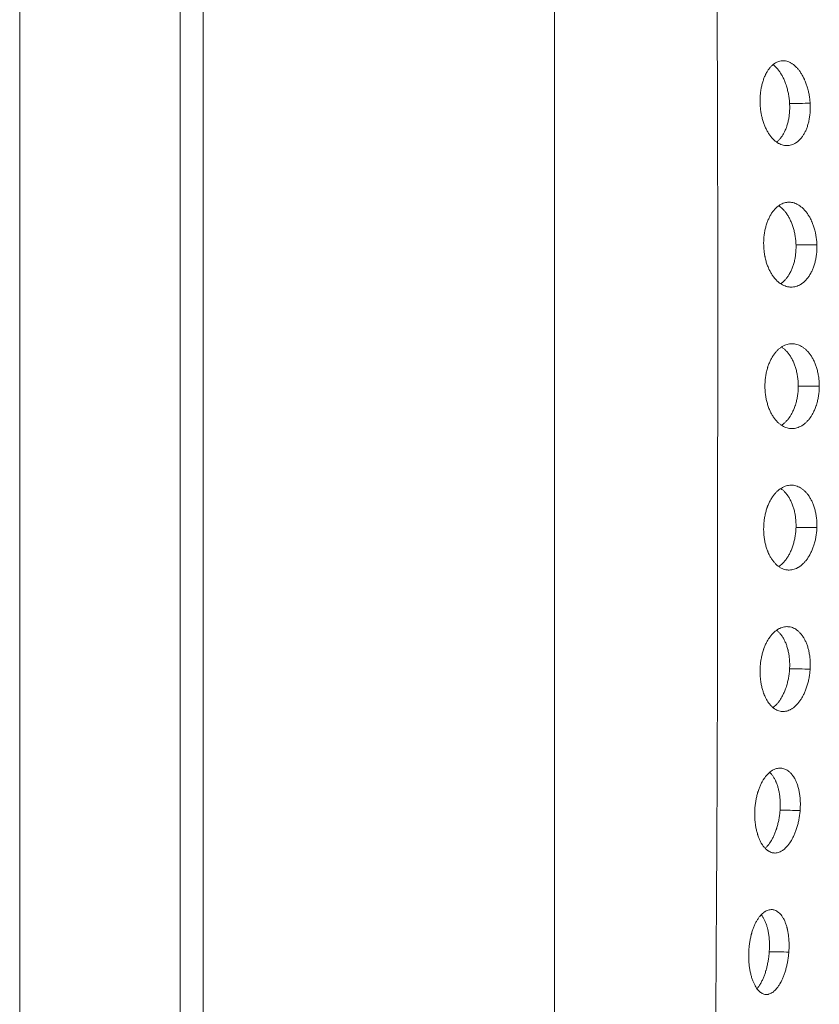
# Model space of a CAD drawing. Units: millimetres. Extents: x 221 to 750, y 344 to 1141.
# Drawn here: x 598 to 643, y 528 to 583 of the extents above; entities that cross this region are included whole.
import ezdxf

# ---------------------------------------------------------------- set-up
doc = ezdxf.new("R2010")
doc.units = ezdxf.units.MM
doc.layers.add('1', color=7, linetype='Continuous')

msp = doc.modelspace()

# ---------------------------------------------------------------- linework, layer by layer
at = {"layer": '1', "color": 0, "linetype": 'Continuous', "lineweight": 18}
msp.add_line((597.546, 629.277), (597.546, 495.757), dxfattribs=at)
at = {"layer": '1', "color": 0, "linetype": 'Continuous', "lineweight": 13}
for p, q in [((606.623, 495.763), (606.623, 629.273)), ((627.777, 498.651), (627.777, 626.383)), ((641.549, 562.517), (642.737, 562.517))]:
    msp.add_line(p, q, dxfattribs=at)
at = {"layer": '1', "color": 0, "linetype": 'Continuous', "lineweight": 18}
msp.add_open_spline([(607.913, 629.275), (607.91, 519.582)], degree=1, dxfattribs=at)
for points, knots in [([(636.685, 498.651), (636.721, 502.511), (636.784, 510.493), (636.855, 521.579), (636.899, 528.91), (636.928, 533.755), (636.952, 537.904), (636.967, 541.212), (636.978, 544.648), (636.985, 548.521), (636.989, 554.411), (636.993, 560.939), (636.999, 564.874), (637, 568.063), (636.996, 571.928), (636.988, 576.661), (636.967, 583.826), (636.919, 593.33), (636.856, 603.626), (636.783, 614.783), (636.721, 622.523), (636.685, 626.383)], [0, 0, 0, 0, 0.0625, 0.125, 0.1875, 0.21875, 0.25, 0.3125, 0.34375, 0.375, 0.4375, 0.5, 0.5625, 0.625, 0.65625, 0.6875, 0.75, 0.8125, 0.875, 0.9375, 1, 1, 1, 1]), ([(642.219, 578.517), (642.214, 578.603), (642.206, 578.688), (642.185, 578.855), (642.172, 578.937), (642.149, 579.059), (642.137, 579.12), (642.123, 579.18), (642.114, 579.22), (642.109, 579.24), (642.084, 579.339), (642.062, 579.416), (642.015, 579.565), (641.989, 579.637), (641.948, 579.741), (641.927, 579.793), (641.904, 579.843), (641.889, 579.876), (641.882, 579.893), (641.843, 579.974), (641.811, 580.036), (641.744, 580.153), (641.676, 580.265), (641.602, 580.365), (641.527, 580.459), (641.488, 580.503), (641.371, 580.624), (641.291, 580.692), (641.188, 580.76), (641.167, 580.773), (641.125, 580.798), (641.104, 580.809), (641.041, 580.841), (640.999, 580.858), (640.873, 580.9), (640.789, 580.916), (640.683, 580.918), (640.662, 580.917), (640.63, 580.915), (640.619, 580.914), (640.598, 580.912), (640.545, 580.906), (640.493, 580.894), (640.37, 580.856), (640.29, 580.817), (640.191, 580.751), (640.162, 580.73), (640.133, 580.707), (640.114, 580.691), (640.104, 580.682), (640.057, 580.641), (639.983, 580.567), (639.913, 580.481), (639.846, 580.388), (639.813, 580.339), (639.766, 580.259), (639.743, 580.218), (639.72, 580.175), (639.706, 580.145), (639.698, 580.13), (639.662, 580.055), (639.608, 579.93), (639.562, 579.794), (639.519, 579.653), (639.5, 579.58), (639.474, 579.467), (639.465, 579.428), (639.454, 579.369), (639.45, 579.349), (639.443, 579.309), (639.427, 579.21), (639.414, 579.108), (639.398, 578.943), (639.393, 578.859), (639.389, 578.732), (639.389, 578.689), (639.389, 578.603), (639.389, 578.56), (639.391, 578.517)], [0, 0, 0, 0, 0.03125, 0.03125, 0.0625, 0.0625, 0.078125, 0.085938, 0.085938, 0.09375, 0.09375, 0.125, 0.125, 0.15625, 0.15625, 0.171875, 0.179688, 0.179688, 0.1875, 0.1875, 0.21875, 0.21875, 0.25, 0.28125, 0.28125, 0.3125, 0.3125, 0.375, 0.375, 0.390625, 0.390625, 0.40625, 0.40625, 0.4375, 0.4375, 0.5, 0.5, 0.515625, 0.515625, 0.523437, 0.523437, 0.53125, 0.5625, 0.5625, 0.625, 0.625, 0.640625, 0.648437, 0.648437, 0.65625, 0.65625, 0.6875, 0.71875, 0.71875, 0.75, 0.75, 0.765625, 0.773438, 0.773438, 0.78125, 0.78125, 0.8125, 0.84375, 0.84375, 0.875, 0.875, 0.890625, 0.890625, 0.898438, 0.898438, 0.90625, 0.9375, 0.9375, 0.96875, 0.96875, 0.984375, 0.984375, 1, 1, 1, 1]), ([(640.112, 580.706), (640.177, 580.657), (640.241, 580.599), (640.341, 580.493), (640.379, 580.45), (640.435, 580.379), (640.453, 580.354), (640.49, 580.304), (640.508, 580.278), (640.562, 580.197), (640.63, 580.083), (640.693, 579.96), (640.753, 579.831), (640.782, 579.763), (640.822, 579.658), (640.842, 579.605), (640.861, 579.549), (640.873, 579.512), (640.879, 579.493), (640.908, 579.399), (640.951, 579.244), (640.985, 579.084), (641.015, 578.921), (641.027, 578.838), (641.042, 578.711), (641.046, 578.668), (641.053, 578.582), (641.056, 578.539), (641.058, 578.496)], [0, 0, 0, 0, 0.138228, 0.138228, 0.224406, 0.224406, 0.267494, 0.267494, 0.310583, 0.310583, 0.39676, 0.482937, 0.482937, 0.569114, 0.569114, 0.612203, 0.633747, 0.633747, 0.655291, 0.655291, 0.741469, 0.827646, 0.827646, 0.913823, 0.913823, 0.956911, 0.956911, 1, 1, 1, 1]), ([(639.391, 578.517), (639.393, 578.431), (639.399, 578.346), (639.415, 578.178), (639.425, 578.095), (639.445, 577.972), (639.456, 577.911), (639.468, 577.851), (639.476, 577.81), (639.481, 577.79), (639.503, 577.691), (639.523, 577.613), (639.568, 577.464), (639.592, 577.391), (639.632, 577.286), (639.646, 577.251), (639.674, 577.184), (639.689, 577.15), (639.734, 577.052), (639.765, 576.991), (639.831, 576.873), (639.865, 576.817), (639.919, 576.738), (639.937, 576.712), (639.974, 576.662), (639.993, 576.638), (640.05, 576.568), (640.089, 576.525), (640.208, 576.405), (640.29, 576.338), (640.396, 576.27), (640.418, 576.258), (640.461, 576.234), (640.482, 576.223), (640.547, 576.192), (640.59, 576.175), (640.721, 576.133), (640.809, 576.119), (640.919, 576.117), (640.941, 576.118), (640.985, 576.12), (641.007, 576.122), (641.073, 576.131), (641.116, 576.141), (641.244, 576.178), (641.328, 576.217), (641.43, 576.282), (641.45, 576.296), (641.491, 576.326), (641.511, 576.341), (641.57, 576.391), (641.646, 576.463), (641.718, 576.548), (641.787, 576.64), (641.821, 576.69), (641.869, 576.769), (641.884, 576.797), (641.915, 576.853), (641.93, 576.883), (641.974, 576.972), (642.001, 577.035), (642.051, 577.166), (642.074, 577.234), (642.105, 577.341), (642.115, 577.378), (642.134, 577.452), (642.143, 577.49), (642.167, 577.605), (642.194, 577.761), (642.211, 577.924), (642.22, 578.048), (642.222, 578.09), (642.225, 578.175), (642.226, 578.217), (642.227, 578.346), (642.224, 578.431), (642.219, 578.517)], [0, 0, 0, 0, 0.03125, 0.03125, 0.0625, 0.0625, 0.078125, 0.085938, 0.085938, 0.09375, 0.09375, 0.125, 0.125, 0.15625, 0.15625, 0.171875, 0.171875, 0.1875, 0.1875, 0.21875, 0.21875, 0.25, 0.25, 0.265625, 0.265625, 0.28125, 0.28125, 0.3125, 0.3125, 0.375, 0.375, 0.390625, 0.390625, 0.40625, 0.40625, 0.4375, 0.4375, 0.5, 0.5, 0.515625, 0.515625, 0.53125, 0.53125, 0.5625, 0.5625, 0.625, 0.625, 0.640625, 0.640625, 0.65625, 0.65625, 0.6875, 0.71875, 0.71875, 0.75, 0.75, 0.765625, 0.765625, 0.78125, 0.78125, 0.8125, 0.8125, 0.84375, 0.84375, 0.859375, 0.859375, 0.875, 0.875, 0.90625, 0.9375, 0.9375, 0.953125, 0.953125, 0.96875, 0.96875, 1, 1, 1, 1]), ([(641.058, 578.496), (641.063, 578.411), (641.065, 578.326), (641.063, 578.158), (641.059, 578.074), (641.05, 577.951), (641.046, 577.91), (641.037, 577.828), (641.032, 577.787), (641.014, 577.667), (641, 577.589), (640.967, 577.438), (640.948, 577.365), (640.916, 577.259), (640.905, 577.224), (640.887, 577.173), (640.881, 577.156), (640.869, 577.122), (640.837, 577.04), (640.803, 576.962), (640.745, 576.844), (640.714, 576.788), (640.666, 576.709), (640.649, 576.684), (640.615, 576.634), (640.598, 576.61), (640.545, 576.541), (640.508, 576.499), (640.434, 576.42), (640.395, 576.385), (640.346, 576.344), (640.336, 576.336), (640.326, 576.328)], [0, 0, 0, 0, 0.088865, 0.088865, 0.17773, 0.17773, 0.222163, 0.222163, 0.266596, 0.266596, 0.355461, 0.355461, 0.444326, 0.444326, 0.488758, 0.488758, 0.510975, 0.510975, 0.533191, 0.622056, 0.622056, 0.710921, 0.710921, 0.755354, 0.755354, 0.799787, 0.799787, 0.888652, 0.888652, 0.977517, 0.977517, 1, 1, 1, 1]), ([(642.601, 570.517), (642.598, 570.604), (642.592, 570.69), (642.575, 570.859), (642.563, 570.942), (642.542, 571.066), (642.531, 571.127), (642.518, 571.188), (642.509, 571.229), (642.504, 571.249), (642.48, 571.349), (642.458, 571.426), (642.411, 571.576), (642.385, 571.648), (642.343, 571.754), (642.329, 571.788), (642.307, 571.839), (642.299, 571.856), (642.284, 571.889), (642.245, 571.972), (642.203, 572.049), (642.135, 572.166), (642.099, 572.222), (642.043, 572.301), (642.024, 572.326), (641.986, 572.376), (641.966, 572.4), (641.907, 572.47), (641.867, 572.513), (641.745, 572.633), (641.66, 572.699), (641.551, 572.767), (641.529, 572.779), (641.484, 572.803), (641.462, 572.814), (641.396, 572.844), (641.352, 572.861), (641.218, 572.902), (641.128, 572.916), (641.015, 572.918), (640.992, 572.917), (640.947, 572.914), (640.925, 572.912), (640.857, 572.903), (640.813, 572.893), (640.681, 572.855), (640.595, 572.816), (640.489, 572.751), (640.468, 572.737), (640.426, 572.707), (640.405, 572.691), (640.343, 572.641), (640.263, 572.569), (640.188, 572.484), (640.114, 572.392), (640.078, 572.343), (640.026, 572.264), (640.009, 572.237), (639.976, 572.18), (639.96, 572.151), (639.912, 572.062), (639.882, 571.999), (639.825, 571.869), (639.799, 571.801), (639.762, 571.695), (639.745, 571.64), (639.729, 571.584), (639.718, 571.547), (639.713, 571.528), (639.688, 571.432), (639.653, 571.276), (639.628, 571.113), (639.613, 570.989), (639.609, 570.947), (639.602, 570.863), (639.599, 570.82), (639.592, 570.691), (639.591, 570.604), (639.593, 570.517)], [0, 0, 0, 0, 0.03125, 0.03125, 0.0625, 0.0625, 0.078125, 0.085937, 0.085937, 0.09375, 0.09375, 0.125, 0.125, 0.15625, 0.15625, 0.171875, 0.171875, 0.179687, 0.179687, 0.1875, 0.21875, 0.21875, 0.25, 0.25, 0.265625, 0.265625, 0.28125, 0.28125, 0.3125, 0.3125, 0.375, 0.375, 0.390625, 0.390625, 0.40625, 0.40625, 0.4375, 0.4375, 0.5, 0.5, 0.515625, 0.515625, 0.53125, 0.53125, 0.5625, 0.5625, 0.625, 0.625, 0.640625, 0.640625, 0.65625, 0.65625, 0.6875, 0.71875, 0.71875, 0.75, 0.75, 0.765625, 0.765625, 0.78125, 0.78125, 0.8125, 0.8125, 0.84375, 0.84375, 0.859375, 0.867187, 0.867187, 0.875, 0.875, 0.90625, 0.9375, 0.9375, 0.953125, 0.953125, 0.96875, 0.96875, 1, 1, 1, 1]), ([(640.438, 572.726), (640.513, 572.676), (640.585, 572.617), (640.695, 572.509), (640.735, 572.466), (640.812, 572.373), (640.85, 572.323), (640.906, 572.244), (640.925, 572.216), (640.96, 572.16), (640.978, 572.131), (641.029, 572.042), (641.062, 571.98), (641.124, 571.851), (641.154, 571.783), (641.195, 571.677), (641.209, 571.641), (641.235, 571.567), (641.247, 571.53), (641.282, 571.417), (641.303, 571.339), (641.341, 571.181), (641.357, 571.101), (641.378, 570.977), (641.384, 570.935), (641.395, 570.85), (641.4, 570.807), (641.413, 570.679), (641.418, 570.592), (641.421, 570.505)], [0, 0, 0, 0, 0.146576, 0.146576, 0.231918, 0.231918, 0.31726, 0.31726, 0.359932, 0.359932, 0.402603, 0.402603, 0.487945, 0.487945, 0.573288, 0.573288, 0.615959, 0.615959, 0.65863, 0.65863, 0.743973, 0.743973, 0.829315, 0.829315, 0.871986, 0.871986, 0.914658, 0.914658, 1, 1, 1, 1]), ([(639.593, 570.517), (639.594, 570.431), (639.599, 570.345), (639.613, 570.175), (639.623, 570.092), (639.642, 569.967), (639.652, 569.906), (639.665, 569.844), (639.673, 569.804), (639.677, 569.784), (639.7, 569.683), (639.72, 569.606), (639.765, 569.455), (639.79, 569.382), (639.831, 569.276), (639.845, 569.242), (639.867, 569.19), (639.874, 569.174), (639.889, 569.14), (639.927, 569.058), (639.968, 568.98), (640.036, 568.863), (640.071, 568.807), (640.126, 568.728), (640.145, 568.703), (640.174, 568.665), (640.184, 568.653), (640.203, 568.629), (640.252, 568.57), (640.302, 568.516), (640.425, 568.398), (640.511, 568.332), (640.644, 568.252), (640.688, 568.228), (640.778, 568.188), (640.868, 568.155), (640.959, 568.135), (641.028, 568.125), (641.051, 568.122), (641.097, 568.118), (641.12, 568.118), (641.236, 568.117), (641.327, 568.129), (641.506, 568.18), (641.595, 568.219), (641.703, 568.284), (641.725, 568.298), (641.768, 568.328), (641.789, 568.344), (641.852, 568.393), (641.893, 568.429), (641.972, 568.507), (642.011, 568.549), (642.086, 568.641), (642.123, 568.69), (642.175, 568.768), (642.193, 568.796), (642.218, 568.838), (642.227, 568.852), (642.243, 568.881), (642.284, 568.955), (642.322, 569.032), (642.379, 569.163), (642.406, 569.231), (642.442, 569.337), (642.454, 569.373), (642.476, 569.448), (642.486, 569.486), (642.516, 569.6), (642.533, 569.679), (642.562, 569.838), (642.573, 569.92), (642.587, 570.045), (642.59, 570.087), (642.596, 570.172), (642.599, 570.215), (642.603, 570.344), (642.604, 570.431), (642.601, 570.517)], [0, 0, 0, 0, 0.03125, 0.03125, 0.0625, 0.0625, 0.078125, 0.085937, 0.085937, 0.09375, 0.09375, 0.125, 0.125, 0.15625, 0.15625, 0.171875, 0.171875, 0.179687, 0.179687, 0.1875, 0.21875, 0.21875, 0.25, 0.25, 0.265625, 0.265625, 0.273437, 0.273437, 0.28125, 0.3125, 0.3125, 0.375, 0.375, 0.40625, 0.40625, 0.4375, 0.46875, 0.46875, 0.484375, 0.484375, 0.5, 0.5, 0.5625, 0.5625, 0.625, 0.625, 0.640625, 0.640625, 0.65625, 0.65625, 0.6875, 0.6875, 0.71875, 0.71875, 0.75, 0.75, 0.765625, 0.765625, 0.773438, 0.773438, 0.78125, 0.8125, 0.8125, 0.84375, 0.84375, 0.859375, 0.859375, 0.875, 0.875, 0.90625, 0.90625, 0.9375, 0.9375, 0.953125, 0.953125, 0.96875, 0.96875, 1, 1, 1, 1]), ([(640.559, 568.31), (640.559, 568.31), (640.559, 568.311), (640.581, 568.325), (640.602, 568.341), (640.665, 568.39), (640.706, 568.425), (640.785, 568.503), (640.824, 568.545), (640.899, 568.636), (640.936, 568.685), (640.989, 568.763), (641.006, 568.79), (641.032, 568.832), (641.04, 568.846), (641.057, 568.875), (641.098, 568.948), (641.136, 569.026), (641.194, 569.155), (641.22, 569.223), (641.257, 569.329), (641.269, 569.365), (641.291, 569.439), (641.302, 569.477), (641.332, 569.591), (641.349, 569.669), (641.379, 569.828), (641.391, 569.909), (641.404, 570.034), (641.41, 570.096), (641.415, 570.16), (641.417, 570.203), (641.418, 570.225), (641.423, 570.332), (641.423, 570.419), (641.421, 570.505)], [0, 0, 0, 0, 0.000652, 0.000652, 0.044102, 0.044102, 0.131001, 0.131001, 0.217901, 0.217901, 0.304801, 0.304801, 0.348251, 0.348251, 0.369976, 0.369976, 0.391701, 0.478601, 0.478601, 0.565501, 0.565501, 0.608951, 0.608951, 0.652401, 0.652401, 0.7393, 0.7393, 0.8262, 0.8262, 0.86965, 0.891375, 0.891375, 0.9131, 0.9131, 1, 1, 1, 1]), ([(642.737, 562.517), (642.737, 562.604), (642.734, 562.69), (642.722, 562.86), (642.713, 562.945), (642.695, 563.069), (642.688, 563.111), (642.674, 563.193), (642.666, 563.234), (642.64, 563.355), (642.62, 563.432), (642.575, 563.584), (642.551, 563.657), (642.511, 563.763), (642.497, 563.798), (642.468, 563.866), (642.453, 563.899), (642.406, 563.997), (642.374, 564.059), (642.306, 564.177), (642.27, 564.232), (642.215, 564.311), (642.196, 564.337), (642.157, 564.387), (642.138, 564.411), (642.079, 564.48), (642.038, 564.523), (641.956, 564.601), (641.913, 564.637), (641.849, 564.687), (641.827, 564.703), (641.783, 564.732), (641.761, 564.746), (641.65, 564.813), (641.56, 564.852), (641.423, 564.891), (641.377, 564.901), (641.308, 564.911), (641.284, 564.913), (641.238, 564.916), (641.215, 564.917), (641.098, 564.917), (641.006, 564.904), (640.825, 564.852), (640.735, 564.813), (640.636, 564.754), (640.624, 564.747), (640.603, 564.733), (640.57, 564.711), (640.538, 564.688), (640.474, 564.638), (640.432, 564.602), (640.351, 564.524), (640.311, 564.482), (640.234, 564.39), (640.196, 564.341), (640.142, 564.262), (640.123, 564.235), (640.088, 564.178), (640.071, 564.15), (640.02, 564.061), (639.988, 563.999), (639.928, 563.869), (639.9, 563.802), (639.86, 563.695), (639.848, 563.659), (639.829, 563.604), (639.823, 563.585), (639.812, 563.547), (639.784, 563.453), (639.759, 563.356), (639.726, 563.197), (639.712, 563.115), (639.694, 562.991), (639.689, 562.949), (639.68, 562.864), (639.676, 562.821), (639.668, 562.691), (639.665, 562.604), (639.665, 562.517)], [0, 0, 0, 0, 0.03125, 0.03125, 0.0625, 0.0625, 0.078125, 0.078125, 0.09375, 0.09375, 0.125, 0.125, 0.15625, 0.15625, 0.171875, 0.171875, 0.1875, 0.1875, 0.21875, 0.21875, 0.25, 0.25, 0.265625, 0.265625, 0.28125, 0.28125, 0.3125, 0.3125, 0.34375, 0.34375, 0.359375, 0.359375, 0.375, 0.375, 0.4375, 0.4375, 0.46875, 0.46875, 0.484375, 0.484375, 0.5, 0.5, 0.5625, 0.5625, 0.625, 0.625, 0.632813, 0.632813, 0.640625, 0.65625, 0.65625, 0.6875, 0.6875, 0.71875, 0.71875, 0.75, 0.75, 0.765625, 0.765625, 0.78125, 0.78125, 0.8125, 0.8125, 0.84375, 0.84375, 0.859375, 0.859375, 0.867188, 0.867188, 0.875, 0.90625, 0.90625, 0.9375, 0.9375, 0.953125, 0.953125, 0.96875, 0.96875, 1, 1, 1, 1]), ([(641.549, 562.517), (641.549, 562.604), (641.546, 562.69), (641.534, 562.86), (641.525, 562.945), (641.508, 563.069), (641.501, 563.111), (641.487, 563.193), (641.478, 563.234), (641.452, 563.355), (641.433, 563.433), (641.388, 563.584), (641.364, 563.657), (641.323, 563.763), (641.309, 563.798), (641.28, 563.866), (641.266, 563.9), (641.219, 563.997), (641.187, 564.059), (641.119, 564.177), (641.083, 564.232), (641.028, 564.311), (641.009, 564.337), (640.97, 564.387), (640.951, 564.411), (640.892, 564.48), (640.851, 564.523), (640.769, 564.601), (640.727, 564.638), (640.662, 564.687), (640.64, 564.703), (640.614, 564.721), (640.609, 564.724), (640.604, 564.727)], [0, 0, 0, 0, 0.086118, 0.086118, 0.172236, 0.172236, 0.215295, 0.215295, 0.258353, 0.258353, 0.344471, 0.344471, 0.430589, 0.430589, 0.473648, 0.473648, 0.516707, 0.516707, 0.602825, 0.602825, 0.688942, 0.688942, 0.732001, 0.732001, 0.77506, 0.77506, 0.861178, 0.861178, 0.947296, 0.947296, 0.990355, 0.990355, 1, 1, 1, 1]), ([(639.665, 562.517), (639.665, 562.43), (639.668, 562.344), (639.679, 562.174), (639.688, 562.09), (639.705, 561.965), (639.712, 561.924), (639.726, 561.842), (639.734, 561.801), (639.759, 561.68), (639.779, 561.602), (639.822, 561.451), (639.846, 561.377), (639.886, 561.271), (639.899, 561.236), (639.928, 561.168), (639.943, 561.134), (639.988, 561.036), (640.02, 560.974), (640.087, 560.856), (640.122, 560.801), (640.177, 560.721), (640.196, 560.696), (640.234, 560.646), (640.253, 560.622), (640.312, 560.553), (640.352, 560.51), (640.433, 560.431), (640.475, 560.395), (640.539, 560.346), (640.561, 560.33), (640.604, 560.3), (640.626, 560.286), (640.737, 560.221), (640.827, 560.182), (640.963, 560.143), (641.009, 560.133), (641.079, 560.124), (641.102, 560.121), (641.148, 560.118), (641.171, 560.117), (641.288, 560.118), (641.38, 560.131), (641.562, 560.184), (641.652, 560.223), (641.763, 560.29), (641.785, 560.304), (641.829, 560.333), (641.851, 560.349), (641.915, 560.399), (641.957, 560.435), (642.039, 560.513), (642.079, 560.555), (642.157, 560.647), (642.195, 560.696), (642.242, 560.761), (642.251, 560.775), (642.269, 560.802), (642.278, 560.816), (642.305, 560.858), (642.323, 560.887), (642.374, 560.975), (642.406, 561.037), (642.467, 561.167), (642.496, 561.234), (642.536, 561.34), (642.549, 561.376), (642.568, 561.432), (642.574, 561.45), (642.586, 561.488), (642.615, 561.582), (642.639, 561.679), (642.674, 561.838), (642.688, 561.92), (642.706, 562.044), (642.711, 562.086), (642.72, 562.171), (642.724, 562.214), (642.733, 562.344), (642.737, 562.43), (642.737, 562.517)], [0, 0, 0, 0, 0.03125, 0.03125, 0.0625, 0.0625, 0.078125, 0.078125, 0.09375, 0.09375, 0.125, 0.125, 0.15625, 0.15625, 0.171875, 0.171875, 0.1875, 0.1875, 0.21875, 0.21875, 0.25, 0.25, 0.265625, 0.265625, 0.28125, 0.28125, 0.3125, 0.3125, 0.34375, 0.34375, 0.359375, 0.359375, 0.375, 0.375, 0.4375, 0.4375, 0.46875, 0.46875, 0.484375, 0.484375, 0.5, 0.5, 0.5625, 0.5625, 0.625, 0.625, 0.640625, 0.640625, 0.65625, 0.65625, 0.6875, 0.6875, 0.71875, 0.71875, 0.75, 0.75, 0.757813, 0.757813, 0.765625, 0.765625, 0.78125, 0.78125, 0.8125, 0.8125, 0.84375, 0.84375, 0.859375, 0.859375, 0.867188, 0.867188, 0.875, 0.90625, 0.90625, 0.9375, 0.9375, 0.953125, 0.953125, 0.96875, 0.96875, 1, 1, 1, 1]), ([(640.599, 560.304), (640.606, 560.309), (640.613, 560.314), (640.642, 560.333), (640.664, 560.349), (640.728, 560.398), (640.77, 560.434), (640.852, 560.513), (640.892, 560.555), (640.97, 560.647), (641.008, 560.696), (641.055, 560.761), (641.064, 560.775), (641.082, 560.802), (641.091, 560.816), (641.118, 560.858), (641.136, 560.887), (641.187, 560.975), (641.219, 561.037), (641.28, 561.166), (641.309, 561.234), (641.349, 561.34), (641.362, 561.376), (641.381, 561.432), (641.387, 561.45), (641.399, 561.488), (641.427, 561.582), (641.452, 561.679), (641.487, 561.838), (641.501, 561.92), (641.519, 562.044), (641.524, 562.086), (641.533, 562.171), (641.537, 562.214), (641.546, 562.344), (641.549, 562.43), (641.549, 562.517)], [0, 0, 0, 0, 0.014229, 0.014229, 0.057089, 0.057089, 0.142808, 0.142808, 0.228527, 0.228527, 0.314246, 0.314246, 0.335676, 0.335676, 0.357106, 0.357106, 0.399966, 0.399966, 0.485685, 0.485685, 0.571404, 0.571404, 0.614264, 0.614264, 0.635693, 0.635693, 0.657123, 0.742842, 0.742842, 0.828562, 0.828562, 0.871421, 0.871421, 0.914281, 0.914281, 1, 1, 1, 1]), ([(642.601, 554.517), (642.604, 554.604), (642.603, 554.69), (642.597, 554.86), (642.592, 554.944), (642.578, 555.069), (642.573, 555.11), (642.562, 555.193), (642.555, 555.234), (642.533, 555.355), (642.516, 555.433), (642.477, 555.585), (642.455, 555.659), (642.419, 555.766), (642.406, 555.801), (642.379, 555.87), (642.366, 555.903), (642.323, 556.001), (642.292, 556.064), (642.228, 556.182), (642.195, 556.238), (642.15, 556.304), (642.141, 556.317), (642.123, 556.343), (642.114, 556.355), (642.086, 556.393), (642.068, 556.417), (642.011, 556.486), (641.972, 556.528), (641.892, 556.607), (641.851, 556.643), (641.788, 556.692), (641.766, 556.708), (641.724, 556.737), (641.702, 556.751), (641.593, 556.817), (641.504, 556.855), (641.369, 556.893), (641.324, 556.903), (641.255, 556.912), (641.232, 556.914), (641.186, 556.917), (641.163, 556.918), (641.048, 556.916), (640.957, 556.902), (640.821, 556.862), (640.776, 556.845), (640.709, 556.815), (640.686, 556.804), (640.642, 556.781), (640.619, 556.768), (640.509, 556.702), (640.424, 556.636), (640.302, 556.518), (640.262, 556.475), (640.184, 556.383), (640.146, 556.334), (640.099, 556.268), (640.09, 556.254), (640.072, 556.227), (640.045, 556.186), (640.019, 556.143), (639.968, 556.054), (639.935, 555.993), (639.874, 555.864), (639.845, 555.796), (639.811, 555.708), (639.805, 555.69), (639.792, 555.654), (639.785, 555.635), (639.766, 555.58), (639.754, 555.543), (639.72, 555.43), (639.7, 555.352), (639.664, 555.194), (639.649, 555.113), (639.63, 554.989), (639.624, 554.947), (639.617, 554.883), (639.614, 554.862), (639.61, 554.819), (639.6, 554.712), (639.594, 554.604), (639.593, 554.517)], [0, 0, 0, 0, 0.03125, 0.03125, 0.0625, 0.0625, 0.078125, 0.078125, 0.09375, 0.09375, 0.125, 0.125, 0.15625, 0.15625, 0.171875, 0.171875, 0.1875, 0.1875, 0.21875, 0.21875, 0.25, 0.25, 0.257813, 0.257813, 0.265625, 0.265625, 0.28125, 0.28125, 0.3125, 0.3125, 0.34375, 0.34375, 0.359375, 0.359375, 0.375, 0.375, 0.4375, 0.4375, 0.46875, 0.46875, 0.484375, 0.484375, 0.5, 0.5, 0.5625, 0.5625, 0.59375, 0.59375, 0.609375, 0.609375, 0.625, 0.625, 0.6875, 0.6875, 0.71875, 0.71875, 0.75, 0.75, 0.757813, 0.757813, 0.765625, 0.78125, 0.78125, 0.8125, 0.8125, 0.84375, 0.84375, 0.851563, 0.851563, 0.859375, 0.859375, 0.875, 0.875, 0.90625, 0.90625, 0.9375, 0.9375, 0.953125, 0.953125, 0.960938, 0.960938, 0.96875, 1, 1, 1, 1]), ([(641.42, 554.525), (641.423, 554.612), (641.423, 554.698), (641.416, 554.867), (641.41, 554.951), (641.396, 555.076), (641.391, 555.117), (641.379, 555.2), (641.372, 555.241), (641.35, 555.362), (641.333, 555.44), (641.293, 555.591), (641.271, 555.664), (641.235, 555.771), (641.222, 555.806), (641.195, 555.874), (641.181, 555.908), (641.138, 556.006), (641.108, 556.068), (641.043, 556.185), (641.009, 556.241), (640.965, 556.307), (640.956, 556.32), (640.938, 556.346), (640.929, 556.358), (640.901, 556.395), (640.882, 556.419), (640.825, 556.488), (640.786, 556.531), (640.706, 556.609), (640.665, 556.645), (640.605, 556.692), (640.586, 556.706), (640.567, 556.719)], [0, 0, 0, 0, 0.087416, 0.087416, 0.174833, 0.174833, 0.218541, 0.218541, 0.262249, 0.262249, 0.349666, 0.349666, 0.437082, 0.437082, 0.48079, 0.48079, 0.524499, 0.524499, 0.611915, 0.611915, 0.699331, 0.699331, 0.721185, 0.721185, 0.74304, 0.74304, 0.786748, 0.786748, 0.874164, 0.874164, 0.961581, 0.961581, 1, 1, 1, 1]), ([(639.593, 554.517), (639.591, 554.431), (639.592, 554.345), (639.601, 554.175), (639.608, 554.091), (639.622, 553.967), (639.628, 553.925), (639.64, 553.843), (639.647, 553.802), (639.67, 553.681), (639.688, 553.603), (639.727, 553.452), (639.749, 553.378), (639.786, 553.272), (639.799, 553.237), (639.819, 553.185), (639.825, 553.168), (639.839, 553.134), (639.874, 553.051), (639.911, 552.974), (639.975, 552.855), (640.008, 552.799), (640.06, 552.72), (640.078, 552.694), (640.114, 552.644), (640.132, 552.62), (640.188, 552.55), (640.226, 552.507), (640.305, 552.428), (640.345, 552.392), (640.406, 552.343), (640.427, 552.327), (640.469, 552.297), (640.49, 552.283), (640.597, 552.218), (640.683, 552.179), (640.816, 552.141), (640.86, 552.132), (640.927, 552.123), (640.95, 552.12), (640.995, 552.118), (641.018, 552.117), (641.131, 552.119), (641.22, 552.133), (641.354, 552.174), (641.398, 552.191), (641.465, 552.222), (641.498, 552.238), (641.531, 552.257), (641.553, 552.27), (641.564, 552.276), (641.662, 552.337), (641.746, 552.404), (641.868, 552.522), (641.908, 552.565), (641.986, 552.657), (642.024, 552.707), (642.08, 552.786), (642.098, 552.813), (642.134, 552.869), (642.152, 552.898), (642.203, 552.986), (642.236, 553.048), (642.299, 553.177), (642.329, 553.244), (642.371, 553.349), (642.384, 553.385), (642.41, 553.459), (642.423, 553.496), (642.458, 553.609), (642.48, 553.686), (642.518, 553.843), (642.535, 553.924), (642.556, 554.047), (642.562, 554.089), (642.574, 554.173), (642.579, 554.216), (642.592, 554.344), (642.598, 554.431), (642.601, 554.517)], [0, 0, 0, 0, 0.03125, 0.03125, 0.0625, 0.0625, 0.078125, 0.078125, 0.09375, 0.09375, 0.125, 0.125, 0.15625, 0.15625, 0.171875, 0.171875, 0.179688, 0.179688, 0.1875, 0.21875, 0.21875, 0.25, 0.25, 0.265625, 0.265625, 0.28125, 0.28125, 0.3125, 0.3125, 0.34375, 0.34375, 0.359375, 0.359375, 0.375, 0.375, 0.4375, 0.4375, 0.46875, 0.46875, 0.484375, 0.484375, 0.5, 0.5, 0.5625, 0.5625, 0.59375, 0.59375, 0.609375, 0.617187, 0.617187, 0.625, 0.625, 0.6875, 0.6875, 0.71875, 0.71875, 0.75, 0.75, 0.765625, 0.765625, 0.78125, 0.78125, 0.8125, 0.8125, 0.84375, 0.84375, 0.859375, 0.859375, 0.875, 0.875, 0.90625, 0.90625, 0.9375, 0.9375, 0.953125, 0.953125, 0.96875, 0.96875, 1, 1, 1, 1]), ([(640.444, 552.313), (640.516, 552.361), (640.586, 552.419), (640.693, 552.525), (640.733, 552.567), (640.811, 552.66), (640.849, 552.709), (640.905, 552.789), (640.923, 552.817), (640.959, 552.873), (640.977, 552.902), (641.028, 552.99), (641.061, 553.052), (641.123, 553.181), (641.153, 553.249), (641.194, 553.354), (641.208, 553.391), (641.234, 553.464), (641.246, 553.502), (641.281, 553.615), (641.302, 553.692), (641.34, 553.85), (641.356, 553.93), (641.377, 554.054), (641.384, 554.096), (641.395, 554.18), (641.4, 554.223), (641.412, 554.352), (641.418, 554.438), (641.42, 554.525)], [0, 0, 0, 0, 0.142625, 0.142625, 0.228362, 0.228362, 0.3141, 0.3141, 0.356968, 0.356968, 0.399837, 0.399837, 0.485575, 0.485575, 0.571312, 0.571312, 0.614181, 0.614181, 0.65705, 0.65705, 0.742787, 0.742787, 0.828525, 0.828525, 0.871394, 0.871394, 0.914262, 0.914262, 1, 1, 1, 1]), ([(642.219, 546.517), (642.224, 546.603), (642.227, 546.688), (642.226, 546.857), (642.223, 546.941), (642.215, 547.065), (642.211, 547.106), (642.203, 547.188), (642.198, 547.229), (642.181, 547.35), (642.167, 547.429), (642.135, 547.58), (642.117, 547.654), (642.085, 547.761), (642.074, 547.796), (642.051, 547.866), (642.039, 547.899), (642.001, 547.998), (641.974, 548.061), (641.917, 548.18), (641.886, 548.236), (641.846, 548.303), (641.838, 548.316), (641.821, 548.342), (641.813, 548.355), (641.787, 548.392), (641.77, 548.417), (641.718, 548.486), (641.682, 548.529), (641.607, 548.608), (641.569, 548.645), (641.51, 548.694), (641.49, 548.71), (641.459, 548.732), (641.449, 548.739), (641.429, 548.753), (641.419, 548.76), (641.326, 548.819), (641.242, 548.857), (641.114, 548.894), (641.07, 548.904), (641.005, 548.913), (640.982, 548.915), (640.938, 548.917), (640.916, 548.918), (640.807, 548.916), (640.719, 548.901), (640.589, 548.859), (640.545, 548.842), (640.48, 548.811), (640.459, 548.8), (640.416, 548.776), (640.394, 548.763), (640.288, 548.695), (640.206, 548.629), (640.088, 548.509), (640.05, 548.466), (639.993, 548.397), (639.965, 548.361), (639.938, 548.323), (639.919, 548.297), (639.91, 548.284), (639.865, 548.217), (639.831, 548.162), (639.765, 548.044), (639.734, 547.983), (639.674, 547.854), (639.646, 547.786), (639.613, 547.698), (639.606, 547.68), (639.593, 547.644), (639.575, 547.589), (639.557, 547.534), (639.524, 547.422), (639.504, 547.345), (639.468, 547.188), (639.452, 547.108), (639.433, 546.985), (639.427, 546.943), (639.416, 546.859), (639.411, 546.816), (639.399, 546.689), (639.393, 546.603), (639.391, 546.517)], [0, 0, 0, 0, 0.03125, 0.03125, 0.0625, 0.0625, 0.078125, 0.078125, 0.09375, 0.09375, 0.125, 0.125, 0.15625, 0.15625, 0.171875, 0.171875, 0.1875, 0.1875, 0.21875, 0.21875, 0.25, 0.25, 0.257813, 0.257813, 0.265625, 0.265625, 0.28125, 0.28125, 0.3125, 0.3125, 0.34375, 0.34375, 0.359375, 0.359375, 0.367188, 0.367188, 0.375, 0.375, 0.4375, 0.4375, 0.46875, 0.46875, 0.484375, 0.484375, 0.5, 0.5, 0.5625, 0.5625, 0.59375, 0.59375, 0.609375, 0.609375, 0.625, 0.625, 0.6875, 0.6875, 0.71875, 0.71875, 0.734375, 0.742188, 0.742188, 0.75, 0.75, 0.78125, 0.78125, 0.8125, 0.8125, 0.84375, 0.84375, 0.851563, 0.851563, 0.859375, 0.875, 0.875, 0.90625, 0.90625, 0.9375, 0.9375, 0.953125, 0.953125, 0.96875, 0.96875, 1, 1, 1, 1]), ([(640.335, 548.699), (640.343, 548.693), (640.39, 548.655), (640.474, 548.577), (640.546, 548.492), (640.615, 548.401), (640.649, 548.353), (640.697, 548.274), (640.713, 548.247), (640.744, 548.191), (640.759, 548.162), (640.803, 548.073), (640.831, 548.01), (640.881, 547.88), (640.905, 547.813), (640.937, 547.707), (640.952, 547.652), (640.966, 547.597), (640.975, 547.559), (640.979, 547.54), (641, 547.445), (641.028, 547.289), (641.046, 547.127), (641.056, 547.004), (641.06, 546.941), (641.062, 546.878), (641.063, 546.836), (641.064, 546.814), (641.065, 546.708), (641.063, 546.622), (641.058, 546.536)], [0, 0, 0, 0, 0.017067, 0.106425, 0.195782, 0.195782, 0.28514, 0.28514, 0.329818, 0.329818, 0.374497, 0.374497, 0.463855, 0.463855, 0.553212, 0.553212, 0.597891, 0.62023, 0.62023, 0.64257, 0.64257, 0.731927, 0.821285, 0.821285, 0.865964, 0.888303, 0.888303, 0.910642, 0.910642, 1, 1, 1, 1]), ([(639.391, 546.517), (639.388, 546.432), (639.388, 546.347), (639.393, 546.178), (639.398, 546.095), (639.41, 545.971), (639.416, 545.91), (639.425, 545.848), (639.43, 545.808), (639.433, 545.787), (639.449, 545.687), (639.464, 545.609), (639.499, 545.458), (639.518, 545.384), (639.55, 545.278), (639.562, 545.243), (639.579, 545.191), (639.585, 545.174), (639.598, 545.14), (639.629, 545.057), (639.663, 544.978), (639.72, 544.859), (639.75, 544.803), (639.797, 544.723), (639.813, 544.697), (639.838, 544.659), (639.847, 544.647), (639.864, 544.622), (639.906, 544.562), (639.95, 544.508), (640.022, 544.428), (640.059, 544.392), (640.116, 544.342), (640.135, 544.326), (640.174, 544.297), (640.193, 544.282), (640.293, 544.216), (640.373, 544.178), (640.497, 544.14), (640.539, 544.131), (640.602, 544.122), (640.623, 544.12), (640.665, 544.117), (640.687, 544.117), (640.793, 544.12), (640.877, 544.135), (641.003, 544.178), (641.045, 544.196), (641.108, 544.227), (641.129, 544.239), (641.17, 544.263), (641.191, 544.276), (641.295, 544.346), (641.375, 544.414), (641.491, 544.535), (641.529, 544.578), (641.603, 544.671), (641.64, 544.721), (641.712, 544.828), (641.746, 544.885), (641.813, 545.002), (641.844, 545.063), (641.905, 545.191), (641.934, 545.258), (641.975, 545.362), (641.988, 545.397), (642.014, 545.47), (642.026, 545.507), (642.063, 545.62), (642.106, 545.773), (642.141, 545.932), (642.172, 546.095), (642.185, 546.177), (642.198, 546.282), (642.2, 546.303), (642.205, 546.346), (642.207, 546.367), (642.213, 546.431), (642.216, 546.474), (642.219, 546.517)], [0, 0, 0, 0, 0.03125, 0.03125, 0.0625, 0.0625, 0.078125, 0.085938, 0.085938, 0.09375, 0.09375, 0.125, 0.125, 0.15625, 0.15625, 0.171875, 0.171875, 0.179688, 0.179688, 0.1875, 0.21875, 0.21875, 0.25, 0.25, 0.265625, 0.265625, 0.273438, 0.273438, 0.28125, 0.3125, 0.3125, 0.34375, 0.34375, 0.359375, 0.359375, 0.375, 0.375, 0.4375, 0.4375, 0.46875, 0.46875, 0.484375, 0.484375, 0.5, 0.5, 0.5625, 0.5625, 0.59375, 0.59375, 0.609375, 0.609375, 0.625, 0.625, 0.6875, 0.6875, 0.71875, 0.71875, 0.75, 0.75, 0.78125, 0.78125, 0.8125, 0.8125, 0.84375, 0.84375, 0.859375, 0.859375, 0.875, 0.875, 0.90625, 0.9375, 0.9375, 0.96875, 0.96875, 0.976563, 0.976563, 0.984375, 0.984375, 1, 1, 1, 1]), ([(640.123, 544.338), (640.184, 544.385), (640.244, 544.439), (640.341, 544.54), (640.379, 544.584), (640.453, 544.679), (640.489, 544.729), (640.561, 544.837), (640.629, 544.95), (640.692, 545.074), (640.752, 545.203), (640.781, 545.27), (640.822, 545.375), (640.841, 545.428), (640.86, 545.484), (640.872, 545.521), (640.878, 545.54), (640.908, 545.634), (640.951, 545.789), (640.985, 545.949), (641.014, 546.112), (641.027, 546.195), (641.039, 546.301), (641.041, 546.322), (641.046, 546.364), (641.048, 546.386), (641.053, 546.45), (641.056, 546.493), (641.058, 546.536)], [0, 0, 0, 0, 0.130586, 0.130586, 0.217528, 0.217528, 0.304469, 0.304469, 0.39141, 0.478352, 0.478352, 0.565293, 0.565293, 0.608764, 0.630499, 0.630499, 0.652234, 0.652234, 0.739176, 0.826117, 0.826117, 0.913059, 0.913059, 0.934794, 0.934794, 0.956529, 0.956529, 1, 1, 1, 1]), ([(641.652, 538.517), (641.659, 538.601), (641.667, 538.77), (641.666, 538.935), (641.662, 539.058), (641.659, 539.119), (641.654, 539.18), (641.651, 539.221), (641.649, 539.241), (641.639, 539.341), (641.629, 539.419), (641.604, 539.571), (641.589, 539.644), (641.564, 539.751), (641.555, 539.786), (641.536, 539.856), (641.526, 539.89), (641.494, 539.989), (641.471, 540.052), (641.422, 540.172), (641.395, 540.229), (641.353, 540.31), (641.339, 540.336), (641.316, 540.374), (641.309, 540.386), (641.293, 540.411), (641.255, 540.471), (641.215, 540.526), (641.148, 540.606), (641.114, 540.643), (641.06, 540.693), (641.042, 540.708), (641.006, 540.738), (640.987, 540.753), (640.931, 540.792), (640.893, 540.815), (640.816, 540.854), (640.738, 540.886), (640.658, 540.904), (640.598, 540.913), (640.578, 540.915), (640.537, 540.917), (640.516, 540.918), (640.415, 540.915), (640.333, 540.899), (640.212, 540.856), (640.172, 540.839), (640.111, 540.807), (640.091, 540.795), (640.051, 540.771), (640.031, 540.758), (639.933, 540.688), (639.857, 540.62), (639.747, 540.499), (639.711, 540.456), (639.658, 540.385), (639.64, 540.361), (639.614, 540.323), (639.606, 540.31), (639.589, 540.284), (639.547, 540.218), (639.475, 540.092), (639.417, 539.969), (639.362, 539.841), (639.336, 539.774), (639.299, 539.669), (639.287, 539.633), (639.269, 539.579), (639.264, 539.56), (639.252, 539.523), (639.225, 539.43), (639.183, 539.259), (639.153, 539.1), (639.128, 538.938), (639.117, 538.855), (639.1, 538.687), (639.094, 538.602), (639.091, 538.517)], [0, 0, 0, 0, 0.03125, 0.0625, 0.0625, 0.078125, 0.085937, 0.085937, 0.09375, 0.09375, 0.125, 0.125, 0.15625, 0.15625, 0.171875, 0.171875, 0.1875, 0.1875, 0.21875, 0.21875, 0.25, 0.25, 0.265625, 0.265625, 0.273437, 0.273437, 0.28125, 0.3125, 0.3125, 0.34375, 0.34375, 0.359375, 0.359375, 0.375, 0.375, 0.40625, 0.40625, 0.4375, 0.46875, 0.46875, 0.484375, 0.484375, 0.5, 0.5, 0.5625, 0.5625, 0.59375, 0.59375, 0.609375, 0.609375, 0.625, 0.625, 0.6875, 0.6875, 0.71875, 0.71875, 0.734375, 0.734375, 0.742188, 0.742188, 0.75, 0.78125, 0.8125, 0.8125, 0.84375, 0.84375, 0.859375, 0.859375, 0.867188, 0.867188, 0.875, 0.90625, 0.9375, 0.9375, 0.96875, 0.96875, 1, 1, 1, 1]), ([(639.946, 540.666), (639.976, 540.637), (640.039, 540.569), (640.099, 540.49), (640.161, 540.399), (640.19, 540.349), (640.233, 540.27), (640.253, 540.229), (640.273, 540.186), (640.286, 540.157), (640.293, 540.142), (640.325, 540.068), (640.371, 539.943), (640.41, 539.808), (640.445, 539.668), (640.46, 539.596), (640.477, 539.501), (640.48, 539.482), (640.486, 539.444), (640.489, 539.424), (640.497, 539.366), (640.502, 539.327), (640.515, 539.208), (640.528, 539.048), (640.531, 538.883), (640.529, 538.758), (640.528, 538.716), (640.525, 538.631), (640.522, 538.589), (640.519, 538.546)], [0, 0, 0, 0, 0.078341, 0.170507, 0.170507, 0.262673, 0.262673, 0.308756, 0.331797, 0.331797, 0.354839, 0.354839, 0.447005, 0.539171, 0.539171, 0.631336, 0.631336, 0.654378, 0.654378, 0.677419, 0.677419, 0.723502, 0.723502, 0.815668, 0.907834, 0.907834, 0.953917, 0.953917, 1, 1, 1, 1]), ([(639.091, 538.517), (639.087, 538.433), (639.086, 538.349), (639.088, 538.183), (639.092, 538.1), (639.1, 537.978), (639.106, 537.917), (639.112, 537.856), (639.117, 537.816), (639.119, 537.796), (639.132, 537.696), (639.144, 537.619), (639.173, 537.468), (639.189, 537.395), (639.216, 537.289), (639.231, 537.236), (639.246, 537.185), (639.257, 537.151), (639.262, 537.135), (639.289, 537.052), (639.313, 536.989), (639.362, 536.869), (639.389, 536.812), (639.43, 536.731), (639.451, 536.692), (639.473, 536.655), (639.488, 536.63), (639.496, 536.618), (639.533, 536.558), (639.564, 536.514), (639.628, 536.433), (639.694, 536.359), (639.763, 536.298), (639.808, 536.265), (639.817, 536.258), (639.835, 536.246), (639.862, 536.227), (639.889, 536.211), (639.943, 536.182), (640.017, 536.149), (640.092, 536.131), (640.149, 536.122), (640.168, 536.12), (640.207, 536.117), (640.226, 536.117), (640.322, 536.12), (640.399, 536.136), (640.514, 536.18), (640.552, 536.199), (640.61, 536.231), (640.629, 536.243), (640.667, 536.268), (640.686, 536.281), (640.781, 536.352), (640.854, 536.421), (640.961, 536.544), (640.996, 536.588), (641.047, 536.659), (641.073, 536.696), (641.098, 536.734), (641.115, 536.76), (641.123, 536.774), (641.165, 536.841), (641.228, 536.954), (641.287, 537.076), (641.344, 537.204), (641.371, 537.271), (641.41, 537.375), (641.422, 537.41), (641.447, 537.482), (641.459, 537.519), (641.493, 537.631), (641.535, 537.783), (641.57, 537.94), (641.6, 538.1), (641.614, 538.181), (641.631, 538.306), (641.636, 538.348), (641.645, 538.432), (641.649, 538.474), (641.652, 538.517)], [0, 0, 0, 0, 0.03125, 0.03125, 0.0625, 0.0625, 0.078125, 0.085938, 0.085938, 0.09375, 0.09375, 0.125, 0.125, 0.15625, 0.15625, 0.171875, 0.179688, 0.179688, 0.1875, 0.1875, 0.21875, 0.21875, 0.25, 0.25, 0.265625, 0.273438, 0.273438, 0.28125, 0.28125, 0.3125, 0.3125, 0.34375, 0.375, 0.375, 0.382813, 0.382813, 0.390625, 0.40625, 0.40625, 0.4375, 0.46875, 0.46875, 0.484375, 0.484375, 0.5, 0.5, 0.5625, 0.5625, 0.59375, 0.59375, 0.609375, 0.609375, 0.625, 0.625, 0.6875, 0.6875, 0.71875, 0.71875, 0.734375, 0.742188, 0.742188, 0.75, 0.75, 0.78125, 0.8125, 0.8125, 0.84375, 0.84375, 0.859375, 0.859375, 0.875, 0.875, 0.90625, 0.9375, 0.9375, 0.96875, 0.96875, 0.984375, 0.984375, 1, 1, 1, 1]), ([(639.682, 536.383), (639.721, 536.419), (639.759, 536.459), (639.833, 536.543), (639.867, 536.587), (639.919, 536.658), (639.944, 536.695), (639.969, 536.734), (639.986, 536.76), (639.994, 536.773), (640.035, 536.84), (640.099, 536.953), (640.158, 537.076), (640.214, 537.204), (640.241, 537.271), (640.279, 537.375), (640.298, 537.428), (640.316, 537.482), (640.327, 537.519), (640.333, 537.538), (640.361, 537.631), (640.403, 537.783), (640.437, 537.94), (640.467, 538.1), (640.48, 538.182), (640.497, 538.307), (640.501, 538.349), (640.51, 538.433), (640.514, 538.475), (640.517, 538.517)], [0, 0, 0, 0, 0.096004, 0.096004, 0.186404, 0.186404, 0.231604, 0.254204, 0.254204, 0.276804, 0.276804, 0.367203, 0.457603, 0.457603, 0.548002, 0.548002, 0.593202, 0.615802, 0.615802, 0.638402, 0.638402, 0.728801, 0.819201, 0.819201, 0.9096, 0.9096, 0.9548, 0.9548, 1, 1, 1, 1]), ([(641.014, 530.517), (641.021, 530.601), (641.029, 530.767), (641.03, 530.93), (641.027, 531.051), (641.025, 531.092), (641.021, 531.172), (641.019, 531.212), (641.009, 531.331), (641.001, 531.408), (640.981, 531.559), (640.969, 531.632), (640.948, 531.738), (640.937, 531.791), (640.925, 531.842), (640.916, 531.876), (640.912, 531.893), (640.89, 531.976), (640.87, 532.039), (640.828, 532.16), (640.805, 532.217), (640.769, 532.298), (640.751, 532.338), (640.731, 532.375), (640.718, 532.4), (640.711, 532.412), (640.678, 532.472), (640.649, 532.517), (640.591, 532.598), (640.531, 532.673), (640.467, 532.734), (640.417, 532.775), (640.4, 532.788), (640.366, 532.811), (640.349, 532.822), (640.298, 532.852), (640.229, 532.885), (640.157, 532.904), (640.103, 532.913), (640.085, 532.915), (640.049, 532.917), (640.03, 532.918), (639.938, 532.915), (639.865, 532.899), (639.756, 532.855), (639.72, 532.837), (639.666, 532.805), (639.648, 532.794), (639.612, 532.769), (639.593, 532.755), (639.504, 532.684), (639.436, 532.615), (639.337, 532.492), (639.305, 532.448), (639.257, 532.377), (639.241, 532.353), (639.211, 532.302), (639.195, 532.275), (639.151, 532.194), (639.093, 532.082), (639.041, 531.958), (638.992, 531.83), (638.969, 531.763), (638.936, 531.658), (638.925, 531.622), (638.91, 531.568), (638.905, 531.549), (638.895, 531.513), (638.871, 531.42), (638.833, 531.25), (638.806, 531.093), (638.789, 530.973), (638.784, 530.932), (638.775, 530.85), (638.77, 530.809), (638.759, 530.685), (638.754, 530.601), (638.75, 530.517)], [0, 0, 0, 0, 0.03125, 0.0625, 0.0625, 0.078125, 0.078125, 0.09375, 0.09375, 0.125, 0.125, 0.15625, 0.15625, 0.171875, 0.179688, 0.179688, 0.1875, 0.1875, 0.21875, 0.21875, 0.25, 0.25, 0.265625, 0.273438, 0.273438, 0.28125, 0.28125, 0.3125, 0.3125, 0.34375, 0.375, 0.375, 0.390625, 0.390625, 0.40625, 0.40625, 0.4375, 0.46875, 0.46875, 0.484375, 0.484375, 0.5, 0.5, 0.5625, 0.5625, 0.59375, 0.59375, 0.609375, 0.609375, 0.625, 0.625, 0.6875, 0.6875, 0.71875, 0.71875, 0.734375, 0.734375, 0.75, 0.75, 0.78125, 0.8125, 0.8125, 0.84375, 0.84375, 0.859375, 0.859375, 0.867188, 0.867188, 0.875, 0.90625, 0.9375, 0.9375, 0.953125, 0.953125, 0.96875, 0.96875, 1, 1, 1, 1]), ([(639.909, 530.531), (639.914, 530.614), (639.922, 530.78), (639.921, 530.942), (639.918, 531.063), (639.916, 531.104), (639.911, 531.184), (639.909, 531.224), (639.899, 531.342), (639.89, 531.419), (639.869, 531.569), (639.857, 531.642), (639.835, 531.748), (639.824, 531.8), (639.811, 531.851), (639.803, 531.885), (639.798, 531.901), (639.776, 531.984), (639.756, 532.047), (639.713, 532.167), (639.69, 532.223), (639.654, 532.304), (639.641, 532.33), (639.616, 532.381), (639.602, 532.406), (639.561, 532.477), (639.533, 532.521), (639.491, 532.58), (639.478, 532.597), (639.464, 532.614)], [0, 0, 0, 0, 0.09573, 0.191461, 0.191461, 0.239326, 0.239326, 0.287191, 0.287191, 0.382922, 0.382922, 0.478652, 0.478652, 0.526517, 0.55045, 0.55045, 0.574383, 0.574383, 0.670113, 0.670113, 0.765843, 0.765843, 0.813709, 0.813709, 0.861574, 0.861574, 0.957304, 0.957304, 1, 1, 1, 1]), ([(638.75, 530.517), (638.747, 530.434), (638.745, 530.351), (638.747, 530.187), (638.752, 530.024), (638.766, 529.865), (638.783, 529.706), (638.793, 529.629), (638.818, 529.48), (638.846, 529.335), (638.88, 529.198), (638.918, 529.065), (638.939, 529.002), (638.982, 528.881), (639.027, 528.767), (639.078, 528.665), (639.111, 528.605), (639.118, 528.593), (639.132, 528.57), (639.152, 528.535), (639.173, 528.503), (639.215, 528.441), (639.273, 528.366), (639.335, 528.304), (639.382, 528.263), (639.398, 528.25), (639.43, 528.226), (639.446, 528.215), (639.494, 528.184), (639.527, 528.168), (639.627, 528.128), (639.694, 528.116), (639.78, 528.118), (639.798, 528.119), (639.832, 528.124), (639.849, 528.127), (639.901, 528.139), (639.969, 528.162), (640.038, 528.199), (640.089, 528.231), (640.106, 528.243), (640.14, 528.268), (640.157, 528.282), (640.241, 528.354), (640.307, 528.424), (640.401, 528.549), (640.433, 528.593), (640.478, 528.665), (640.501, 528.702), (640.523, 528.741), (640.538, 528.767), (640.546, 528.78), (640.582, 528.848), (640.639, 528.962), (640.691, 529.085), (640.741, 529.214), (640.765, 529.28), (640.799, 529.385), (640.81, 529.42), (640.832, 529.492), (640.842, 529.529), (640.873, 529.64), (640.91, 529.79), (640.94, 529.946), (640.968, 530.105), (640.98, 530.186), (640.995, 530.309), (640.999, 530.351), (641.008, 530.434), (641.011, 530.476), (641.014, 530.517)], [0, 0, 0, 0, 0.03125, 0.03125, 0.0625, 0.09375, 0.09375, 0.125, 0.125, 0.15625, 0.1875, 0.1875, 0.21875, 0.21875, 0.25, 0.28125, 0.28125, 0.289062, 0.289062, 0.296875, 0.3125, 0.3125, 0.34375, 0.375, 0.375, 0.390625, 0.390625, 0.40625, 0.40625, 0.4375, 0.4375, 0.5, 0.5, 0.515625, 0.515625, 0.53125, 0.53125, 0.5625, 0.59375, 0.59375, 0.609375, 0.609375, 0.625, 0.625, 0.6875, 0.6875, 0.71875, 0.71875, 0.734375, 0.742187, 0.742187, 0.75, 0.75, 0.78125, 0.8125, 0.8125, 0.84375, 0.84375, 0.859375, 0.859375, 0.875, 0.875, 0.90625, 0.9375, 0.9375, 0.96875, 0.96875, 0.984375, 0.984375, 1, 1, 1, 1]), ([(639.219, 528.444), (639.237, 528.465), (639.254, 528.488), (639.304, 528.553), (639.335, 528.598), (639.38, 528.67), (639.403, 528.707), (639.425, 528.746), (639.44, 528.773), (639.447, 528.786), (639.484, 528.854), (639.54, 528.969), (639.592, 529.093), (639.641, 529.222), (639.665, 529.289), (639.699, 529.394), (639.71, 529.429), (639.726, 529.484), (639.731, 529.502), (639.741, 529.539), (639.766, 529.631), (639.807, 529.801), (639.837, 529.958), (639.864, 530.117), (639.875, 530.199), (639.888, 530.302), (639.89, 530.322), (639.894, 530.364), (639.9, 530.426), (639.906, 530.489), (639.909, 530.531)], [0, 0, 0, 0, 0.052851, 0.052851, 0.147566, 0.147566, 0.194923, 0.218602, 0.218602, 0.242281, 0.242281, 0.336996, 0.43171, 0.43171, 0.526425, 0.526425, 0.573783, 0.573783, 0.597462, 0.597462, 0.62114, 0.715855, 0.81057, 0.81057, 0.905285, 0.905285, 0.928964, 0.928964, 0.952643, 1, 1, 1, 1])]:
    msp.add_open_spline(points, degree=3, knots=knots, dxfattribs=at)
at = {"layer": '1', "color": 0, "linetype": 'Continuous', "lineweight": 13, "extrusion": (-2.36491e-10, 1.29032e-08, -1)}
msp.add_open_spline([(641.059, 578.496), (641.446, 578.503), (641.832, 578.51), (642.219, 578.517)], degree=3, dxfattribs=at)
at = {"layer": '1', "color": 0, "linetype": 'Continuous', "lineweight": 13, "extrusion": (7.14773e-10, -7.00214e-08, -1)}
msp.add_open_spline([(641.421, 570.505), (641.814, 570.509), (642.207, 570.513), (642.601, 570.517)], degree=3, dxfattribs=at)
at = {"layer": '1', "color": 0, "linetype": 'Continuous', "lineweight": 13, "extrusion": (1.68995e-09, 2.5421e-07, 1)}
msp.add_open_spline([(641.421, 554.525), (641.814, 554.522), (642.207, 554.52), (642.601, 554.517)], degree=3, dxfattribs=at)
at = {"layer": '1', "color": 0, "linetype": 'Continuous', "lineweight": 13, "extrusion": (6.07427e-10, 3.6685e-08, 1)}
msp.add_open_spline([(642.197, 546.517), (641.817, 546.524), (641.438, 546.53), (641.059, 546.536)], degree=3, dxfattribs=at)
at = {"layer": '1', "color": 0, "linetype": 'Continuous', "lineweight": 13}
for points in [[(642.197, 546.517), (642.204, 546.517), (642.212, 546.517), (642.219, 546.517)], [(639.909, 530.531), (640.277, 530.526), (640.646, 530.522), (641.014, 530.517)]]:
    msp.add_open_spline(points, degree=3, dxfattribs=at)
at = {"layer": '1', "color": 0, "linetype": 'Continuous', "lineweight": 18, "extrusion": (3.30463e-11, -2.3637e-12, -1)}
msp.add_open_spline([(640.517, 538.517), (640.518, 538.527), (640.519, 538.537), (640.519, 538.546)], degree=3, dxfattribs=at)
at = {"layer": '1', "color": 0, "linetype": 'Continuous', "lineweight": 13, "extrusion": (-1.29209e-10, -4.93824e-09, 1)}
msp.add_open_spline([(640.519, 538.546), (640.897, 538.536), (641.274, 538.527), (641.652, 538.517)], degree=3, dxfattribs=at)

doc.saveas('drawing.dxf')
